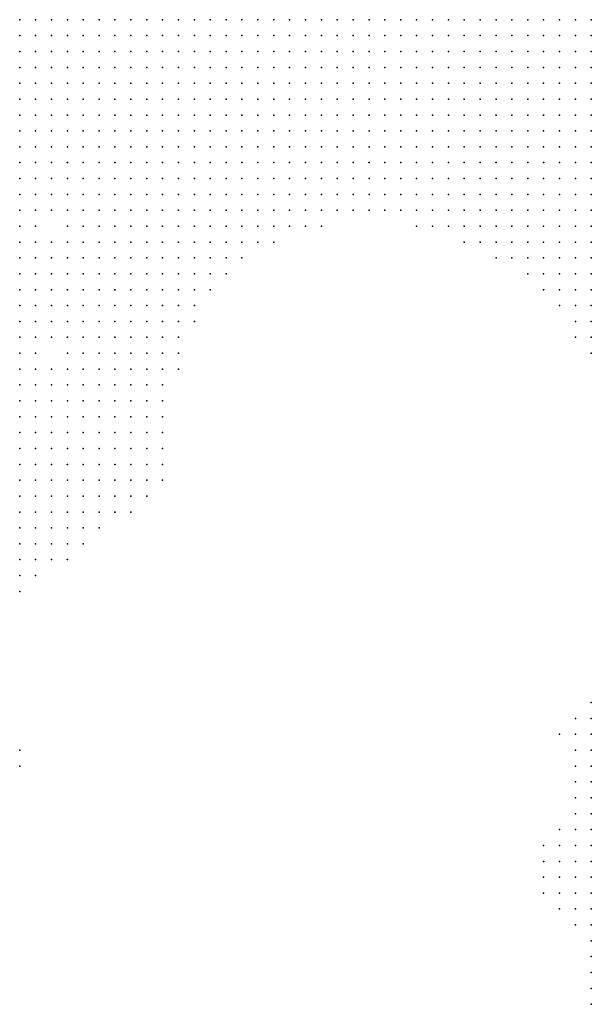
# Model space of a CAD drawing. Units: inches. Extents: x -1.3 to 1.3, y -1.05 to 1.05.
# Drawn here: x -0.07 to 0, y -0.33 to -0.21 of the extents above; entities that cross this region are included whole.
import ezdxf

# ---------------------------------------------------------------- set-up
doc = ezdxf.new("R2010")
doc.units = ezdxf.units.IN
doc.header["$MEASUREMENT"] = 0
doc.header["$PDMODE"] = 32
doc.header["$PDSIZE"] = 1e-05

msp = doc.modelspace()

# ---------------------------------------------------------------- linework, layer by layer
at = {"color": 0}
for p in [(-0.074, -0.208), (-0.072, -0.208), (-0.07, -0.208), (-0.068, -0.208), (-0.066, -0.208), (-0.064, -0.208), (-0.062, -0.208), (-0.06, -0.208), (-0.058, -0.208), (-0.056, -0.208), (-0.054, -0.208), (-0.052, -0.208), (-0.05, -0.208), (-0.048, -0.208), (-0.046, -0.208), (-0.044, -0.208), (-0.042, -0.208), (-0.04, -0.208), (-0.038, -0.208), (-0.036, -0.208), (-0.034, -0.208), (-0.032, -0.208), (-0.03, -0.208), (-0.028, -0.208), (-0.026, -0.208), (-0.024, -0.208), (-0.022, -0.208), (-0.02, -0.208), (-0.018, -0.208), (-0.016, -0.208), (-0.014, -0.208), (-0.012, -0.208), (-0.01, -0.208), (-0.008, -0.208), (-0.006, -0.208), (-0.004, -0.208), (-0.002, -0.208), (-0.074, -0.21), (-0.072, -0.21), (-0.07, -0.21), (-0.068, -0.21), (-0.066, -0.21), (-0.064, -0.21), (-0.062, -0.21), (-0.06, -0.21), (-0.058, -0.21), (-0.056, -0.21), (-0.054, -0.21), (-0.052, -0.21), (-0.05, -0.21), (-0.048, -0.21), (-0.046, -0.21), (-0.044, -0.21), (-0.042, -0.21), (-0.04, -0.21), (-0.038, -0.21), (-0.036, -0.21), (-0.034, -0.21), (-0.032, -0.21), (-0.03, -0.21), (-0.028, -0.21), (-0.026, -0.21), (-0.024, -0.21), (-0.022, -0.21), (-0.02, -0.21), (-0.018, -0.21), (-0.016, -0.21), (-0.014, -0.21), (-0.012, -0.21), (-0.01, -0.21), (-0.008, -0.21), (-0.006, -0.21), (-0.004, -0.21), (-0.002, -0.21), (-0.074, -0.212), (-0.072, -0.212), (-0.07, -0.212), (-0.068, -0.212), (-0.066, -0.212), (-0.064, -0.212), (-0.062, -0.212), (-0.06, -0.212), (-0.058, -0.212), (-0.056, -0.212), (-0.054, -0.212), (-0.052, -0.212), (-0.05, -0.212), (-0.048, -0.212), (-0.046, -0.212), (-0.044, -0.212), (-0.042, -0.212), (-0.04, -0.212), (-0.038, -0.212), (-0.036, -0.212), (-0.034, -0.212), (-0.032, -0.212), (-0.03, -0.212), (-0.028, -0.212), (-0.026, -0.212), (-0.024, -0.212), (-0.022, -0.212), (-0.02, -0.212), (-0.018, -0.212), (-0.016, -0.212), (-0.014, -0.212), (-0.012, -0.212), (-0.01, -0.212), (-0.008, -0.212), (-0.006, -0.212), (-0.004, -0.212), (-0.002, -0.212), (-0.074, -0.214), (-0.072, -0.214), (-0.07, -0.214), (-0.068, -0.214), (-0.066, -0.214), (-0.064, -0.214), (-0.062, -0.214), (-0.06, -0.214), (-0.058, -0.214), (-0.056, -0.214), (-0.054, -0.214), (-0.052, -0.214), (-0.05, -0.214), (-0.048, -0.214), (-0.046, -0.214), (-0.044, -0.214), (-0.042, -0.214), (-0.04, -0.214), (-0.038, -0.214), (-0.036, -0.214), (-0.034, -0.214), (-0.032, -0.214), (-0.03, -0.214), (-0.028, -0.214), (-0.026, -0.214), (-0.024, -0.214), (-0.022, -0.214), (-0.02, -0.214), (-0.018, -0.214), (-0.016, -0.214), (-0.014, -0.214), (-0.012, -0.214), (-0.01, -0.214), (-0.008, -0.214), (-0.006, -0.214), (-0.004, -0.214), (-0.002, -0.214), (-0.074, -0.216), (-0.072, -0.216), (-0.07, -0.216), (-0.068, -0.216), (-0.066, -0.216), (-0.064, -0.216), (-0.062, -0.216), (-0.06, -0.216), (-0.058, -0.216), (-0.056, -0.216), (-0.054, -0.216), (-0.052, -0.216), (-0.05, -0.216), (-0.048, -0.216), (-0.046, -0.216), (-0.044, -0.216), (-0.042, -0.216), (-0.04, -0.216), (-0.038, -0.216), (-0.036, -0.216), (-0.034, -0.216), (-0.032, -0.216), (-0.03, -0.216), (-0.028, -0.216), (-0.026, -0.216), (-0.024, -0.216), (-0.022, -0.216), (-0.02, -0.216), (-0.018, -0.216), (-0.016, -0.216), (-0.014, -0.216), (-0.012, -0.216), (-0.01, -0.216), (-0.008, -0.216), (-0.006, -0.216), (-0.004, -0.216), (-0.002, -0.216), (-0.074, -0.218), (-0.072, -0.218), (-0.07, -0.218), (-0.068, -0.218), (-0.066, -0.218), (-0.064, -0.218), (-0.062, -0.218), (-0.06, -0.218), (-0.058, -0.218), (-0.056, -0.218), (-0.054, -0.218), (-0.052, -0.218), (-0.05, -0.218), (-0.048, -0.218), (-0.046, -0.218), (-0.044, -0.218), (-0.042, -0.218), (-0.04, -0.218), (-0.038, -0.218), (-0.036, -0.218), (-0.034, -0.218), (-0.032, -0.218), (-0.03, -0.218), (-0.028, -0.218), (-0.026, -0.218), (-0.024, -0.218), (-0.022, -0.218), (-0.02, -0.218), (-0.018, -0.218), (-0.016, -0.218), (-0.014, -0.218), (-0.012, -0.218), (-0.01, -0.218), (-0.008, -0.218), (-0.006, -0.218), (-0.004, -0.218), (-0.002, -0.218), (-0.074, -0.22), (-0.072, -0.22), (-0.07, -0.22), (-0.068, -0.22), (-0.066, -0.22), (-0.064, -0.22), (-0.062, -0.22), (-0.06, -0.22), (-0.058, -0.22), (-0.056, -0.22), (-0.054, -0.22), (-0.052, -0.22), (-0.05, -0.22), (-0.048, -0.22), (-0.046, -0.22), (-0.044, -0.22), (-0.042, -0.22), (-0.04, -0.22), (-0.038, -0.22), (-0.036, -0.22), (-0.034, -0.22), (-0.032, -0.22), (-0.03, -0.22), (-0.028, -0.22), (-0.026, -0.22), (-0.024, -0.22), (-0.022, -0.22), (-0.02, -0.22), (-0.018, -0.22), (-0.016, -0.22), (-0.014, -0.22), (-0.012, -0.22), (-0.01, -0.22), (-0.008, -0.22), (-0.006, -0.22), (-0.004, -0.22), (-0.002, -0.22), (-0.074, -0.222), (-0.072, -0.222), (-0.07, -0.222), (-0.068, -0.222), (-0.066, -0.222), (-0.064, -0.222), (-0.062, -0.222), (-0.06, -0.222), (-0.058, -0.222), (-0.056, -0.222), (-0.054, -0.222), (-0.052, -0.222), (-0.05, -0.222), (-0.048, -0.222), (-0.046, -0.222), (-0.044, -0.222), (-0.042, -0.222), (-0.04, -0.222), (-0.038, -0.222), (-0.036, -0.222), (-0.034, -0.222), (-0.032, -0.222), (-0.03, -0.222), (-0.028, -0.222), (-0.026, -0.222), (-0.024, -0.222), (-0.022, -0.222), (-0.02, -0.222), (-0.018, -0.222), (-0.016, -0.222), (-0.014, -0.222), (-0.012, -0.222), (-0.01, -0.222), (-0.008, -0.222), (-0.006, -0.222), (-0.004, -0.222), (-0.002, -0.222), (-0.074, -0.224), (-0.072, -0.224), (-0.07, -0.224), (-0.068, -0.224), (-0.066, -0.224), (-0.064, -0.224), (-0.062, -0.224), (-0.06, -0.224), (-0.058, -0.224), (-0.056, -0.224), (-0.054, -0.224), (-0.052, -0.224), (-0.05, -0.224), (-0.048, -0.224), (-0.046, -0.224), (-0.044, -0.224), (-0.042, -0.224), (-0.04, -0.224), (-0.038, -0.224), (-0.036, -0.224), (-0.034, -0.224), (-0.032, -0.224), (-0.03, -0.224), (-0.028, -0.224), (-0.026, -0.224), (-0.024, -0.224), (-0.022, -0.224), (-0.02, -0.224), (-0.018, -0.224), (-0.016, -0.224), (-0.014, -0.224), (-0.012, -0.224), (-0.01, -0.224), (-0.008, -0.224), (-0.006, -0.224), (-0.004, -0.224), (-0.002, -0.224), (-0.074, -0.226), (-0.072, -0.226), (-0.07, -0.226), (-0.068, -0.226), (-0.066, -0.226), (-0.064, -0.226), (-0.062, -0.226), (-0.06, -0.226), (-0.058, -0.226), (-0.056, -0.226), (-0.054, -0.226), (-0.052, -0.226), (-0.05, -0.226), (-0.048, -0.226), (-0.046, -0.226), (-0.044, -0.226), (-0.042, -0.226), (-0.04, -0.226), (-0.038, -0.226), (-0.036, -0.226), (-0.034, -0.226), (-0.032, -0.226), (-0.03, -0.226), (-0.028, -0.226), (-0.026, -0.226), (-0.024, -0.226), (-0.022, -0.226), (-0.02, -0.226), (-0.018, -0.226), (-0.016, -0.226), (-0.014, -0.226), (-0.012, -0.226), (-0.01, -0.226), (-0.008, -0.226), (-0.006, -0.226), (-0.004, -0.226), (-0.002, -0.226), (-0.074, -0.228), (-0.072, -0.228), (-0.07, -0.228), (-0.068, -0.228), (-0.066, -0.228), (-0.064, -0.228), (-0.062, -0.228), (-0.06, -0.228), (-0.058, -0.228), (-0.056, -0.228), (-0.054, -0.228), (-0.052, -0.228), (-0.05, -0.228), (-0.048, -0.228), (-0.046, -0.228), (-0.044, -0.228), (-0.042, -0.228), (-0.04, -0.228), (-0.038, -0.228), (-0.036, -0.228), (-0.034, -0.228), (-0.032, -0.228), (-0.03, -0.228), (-0.028, -0.228), (-0.026, -0.228), (-0.024, -0.228), (-0.022, -0.228), (-0.02, -0.228), (-0.018, -0.228), (-0.016, -0.228), (-0.014, -0.228), (-0.012, -0.228), (-0.01, -0.228), (-0.008, -0.228), (-0.006, -0.228), (-0.004, -0.228), (-0.002, -0.228), (-0.074, -0.23), (-0.072, -0.23), (-0.07, -0.23), (-0.068, -0.23), (-0.066, -0.23), (-0.064, -0.23), (-0.062, -0.23), (-0.06, -0.23), (-0.058, -0.23), (-0.056, -0.23), (-0.054, -0.23), (-0.052, -0.23), (-0.05, -0.23), (-0.048, -0.23), (-0.046, -0.23), (-0.044, -0.23), (-0.042, -0.23), (-0.04, -0.23), (-0.038, -0.23), (-0.036, -0.23), (-0.034, -0.23), (-0.032, -0.23), (-0.03, -0.23), (-0.028, -0.23), (-0.026, -0.23), (-0.024, -0.23), (-0.022, -0.23), (-0.02, -0.23), (-0.018, -0.23), (-0.016, -0.23), (-0.014, -0.23), (-0.012, -0.23), (-0.01, -0.23), (-0.008, -0.23), (-0.006, -0.23), (-0.004, -0.23), (-0.002, -0.23), (-0.074, -0.232), (-0.072, -0.232), (-0.07, -0.232), (-0.068, -0.232), (-0.066, -0.232), (-0.064, -0.232), (-0.062, -0.232), (-0.06, -0.232), (-0.058, -0.232), (-0.056, -0.232), (-0.054, -0.232), (-0.052, -0.232), (-0.05, -0.232), (-0.048, -0.232), (-0.046, -0.232), (-0.044, -0.232), (-0.042, -0.232), (-0.04, -0.232), (-0.038, -0.232), (-0.036, -0.232), (-0.034, -0.232), (-0.032, -0.232), (-0.03, -0.232), (-0.028, -0.232), (-0.026, -0.232), (-0.024, -0.232), (-0.022, -0.232), (-0.02, -0.232), (-0.018, -0.232), (-0.016, -0.232), (-0.014, -0.232), (-0.012, -0.232), (-0.01, -0.232), (-0.008, -0.232), (-0.006, -0.232), (-0.004, -0.232), (-0.002, -0.232), (-0.074, -0.234), (-0.072, -0.234), (-0.068, -0.234), (-0.066, -0.234), (-0.064, -0.234), (-0.062, -0.234), (-0.06, -0.234), (-0.058, -0.234), (-0.056, -0.234), (-0.054, -0.234), (-0.052, -0.234), (-0.05, -0.234), (-0.048, -0.234), (-0.046, -0.234), (-0.044, -0.234), (-0.042, -0.234), (-0.04, -0.234), (-0.038, -0.234), (-0.036, -0.234), (-0.024, -0.234), (-0.022, -0.234), (-0.02, -0.234), (-0.018, -0.234), (-0.016, -0.234), (-0.014, -0.234), (-0.012, -0.234), (-0.01, -0.234), (-0.008, -0.234), (-0.006, -0.234), (-0.004, -0.234), (-0.002, -0.234), (-0.074, -0.236), (-0.072, -0.236), (-0.07, -0.236), (-0.068, -0.236), (-0.066, -0.236), (-0.064, -0.236), (-0.062, -0.236), (-0.06, -0.236), (-0.058, -0.236), (-0.056, -0.236), (-0.054, -0.236), (-0.052, -0.236), (-0.05, -0.236), (-0.048, -0.236), (-0.046, -0.236), (-0.044, -0.236), (-0.042, -0.236), (-0.018, -0.236), (-0.016, -0.236), (-0.014, -0.236), (-0.012, -0.236), (-0.01, -0.236), (-0.008, -0.236), (-0.006, -0.236), (-0.004, -0.236), (-0.002, -0.236), (-0.074, -0.238), (-0.072, -0.238), (-0.07, -0.238), (-0.068, -0.238), (-0.066, -0.238), (-0.064, -0.238), (-0.062, -0.238), (-0.06, -0.238), (-0.058, -0.238), (-0.056, -0.238), (-0.054, -0.238), (-0.052, -0.238), (-0.05, -0.238), (-0.048, -0.238), (-0.046, -0.238), (-0.014, -0.238), (-0.012, -0.238), (-0.01, -0.238), (-0.008, -0.238), (-0.006, -0.238), (-0.004, -0.238), (-0.002, -0.238), (-0.074, -0.24), (-0.072, -0.24), (-0.07, -0.24), (-0.068, -0.24), (-0.066, -0.24), (-0.064, -0.24), (-0.062, -0.24), (-0.06, -0.24), (-0.058, -0.24), (-0.056, -0.24), (-0.054, -0.24), (-0.052, -0.24), (-0.05, -0.24), (-0.048, -0.24), (-0.01, -0.24), (-0.008, -0.24), (-0.006, -0.24), (-0.004, -0.24), (-0.002, -0.24), (-0.074, -0.242), (-0.072, -0.242), (-0.07, -0.242), (-0.068, -0.242), (-0.066, -0.242), (-0.064, -0.242), (-0.062, -0.242), (-0.06, -0.242), (-0.058, -0.242), (-0.056, -0.242), (-0.054, -0.242), (-0.052, -0.242), (-0.05, -0.242), (-0.008, -0.242), (-0.006, -0.242), (-0.004, -0.242), (-0.002, -0.242), (-0.074, -0.244), (-0.072, -0.244), (-0.07, -0.244), (-0.068, -0.244), (-0.066, -0.244), (-0.064, -0.244), (-0.062, -0.244), (-0.06, -0.244), (-0.058, -0.244), (-0.056, -0.244), (-0.054, -0.244), (-0.052, -0.244), (-0.006, -0.244), (-0.004, -0.244), (-0.002, -0.244), (-0.074, -0.246), (-0.072, -0.246), (-0.07, -0.246), (-0.068, -0.246), (-0.066, -0.246), (-0.064, -0.246), (-0.062, -0.246), (-0.06, -0.246), (-0.058, -0.246), (-0.056, -0.246), (-0.054, -0.246), (-0.052, -0.246), (-0.004, -0.246), (-0.002, -0.246), (-0.074, -0.248), (-0.072, -0.248), (-0.07, -0.248), (-0.068, -0.248), (-0.066, -0.248), (-0.064, -0.248), (-0.062, -0.248), (-0.06, -0.248), (-0.058, -0.248), (-0.056, -0.248), (-0.054, -0.248), (-0.004, -0.248), (-0.002, -0.248), (-0.074, -0.25), (-0.072, -0.25), (-0.068, -0.25), (-0.066, -0.25), (-0.064, -0.25), (-0.062, -0.25), (-0.06, -0.25), (-0.058, -0.25), (-0.056, -0.25), (-0.054, -0.25), (-0.002, -0.25), (-0.074, -0.252), (-0.072, -0.252), (-0.07, -0.252), (-0.068, -0.252), (-0.066, -0.252), (-0.064, -0.252), (-0.062, -0.252), (-0.06, -0.252), (-0.058, -0.252), (-0.056, -0.252), (-0.054, -0.252), (-0.074, -0.254), (-0.072, -0.254), (-0.07, -0.254), (-0.068, -0.254), (-0.066, -0.254), (-0.064, -0.254), (-0.062, -0.254), (-0.06, -0.254), (-0.058, -0.254), (-0.056, -0.254), (-0.074, -0.256), (-0.072, -0.256), (-0.07, -0.256), (-0.068, -0.256), (-0.066, -0.256), (-0.064, -0.256), (-0.062, -0.256), (-0.06, -0.256), (-0.058, -0.256), (-0.056, -0.256), (-0.074, -0.258), (-0.072, -0.258), (-0.07, -0.258), (-0.068, -0.258), (-0.066, -0.258), (-0.064, -0.258), (-0.062, -0.258), (-0.06, -0.258), (-0.058, -0.258), (-0.056, -0.258), (-0.074, -0.26), (-0.072, -0.26), (-0.07, -0.26), (-0.068, -0.26), (-0.066, -0.26), (-0.064, -0.26), (-0.062, -0.26), (-0.06, -0.26), (-0.058, -0.26), (-0.056, -0.26), (-0.074, -0.262), (-0.072, -0.262), (-0.07, -0.262), (-0.068, -0.262), (-0.066, -0.262), (-0.064, -0.262), (-0.062, -0.262), (-0.06, -0.262), (-0.058, -0.262), (-0.056, -0.262), (-0.074, -0.264), (-0.072, -0.264), (-0.07, -0.264), (-0.068, -0.264), (-0.066, -0.264), (-0.064, -0.264), (-0.062, -0.264), (-0.06, -0.264), (-0.058, -0.264), (-0.056, -0.264), (-0.074, -0.266), (-0.072, -0.266), (-0.07, -0.266), (-0.068, -0.266), (-0.066, -0.266), (-0.064, -0.266), (-0.062, -0.266), (-0.06, -0.266), (-0.058, -0.266), (-0.056, -0.266), (-0.074, -0.268), (-0.072, -0.268), (-0.07, -0.268), (-0.068, -0.268), (-0.066, -0.268), (-0.064, -0.268), (-0.062, -0.268), (-0.06, -0.268), (-0.058, -0.268), (-0.074, -0.27), (-0.072, -0.27), (-0.07, -0.27), (-0.068, -0.27), (-0.066, -0.27), (-0.064, -0.27), (-0.062, -0.27), (-0.06, -0.27), (-0.074, -0.272), (-0.072, -0.272), (-0.07, -0.272), (-0.068, -0.272), (-0.066, -0.272), (-0.064, -0.272), (-0.074, -0.274), (-0.072, -0.274), (-0.07, -0.274), (-0.068, -0.274), (-0.066, -0.274), (-0.074, -0.276), (-0.072, -0.276), (-0.07, -0.276), (-0.068, -0.276), (-0.074, -0.278), (-0.072, -0.278), (-0.074, -0.28), (-0.002, -0.294), (-0.004, -0.296), (-0.002, -0.296), (-0.006, -0.298), (-0.004, -0.298), (-0.002, -0.298), (-0.074, -0.3), (-0.004, -0.3), (-0.002, -0.3), (-0.074, -0.302), (-0.004, -0.302), (-0.002, -0.302), (-0.004, -0.304), (-0.002, -0.304), (-0.004, -0.306), (-0.002, -0.306), (-0.004, -0.308), (-0.002, -0.308), (-0.006, -0.31), (-0.004, -0.31), (-0.002, -0.31), (-0.008, -0.312), (-0.006, -0.312), (-0.004, -0.312), (-0.002, -0.312), (-0.008, -0.314), (-0.006, -0.314), (-0.004, -0.314), (-0.002, -0.314), (-0.008, -0.316), (-0.006, -0.316), (-0.004, -0.316), (-0.002, -0.316), (-0.008, -0.318), (-0.006, -0.318), (-0.004, -0.318), (-0.002, -0.318), (-0.006, -0.32), (-0.004, -0.32), (-0.002, -0.32), (-0.004, -0.322), (-0.002, -0.322), (-0.002, -0.324), (-0.002, -0.326), (-0.002, -0.328), (-0.002, -0.33), (-0.002, -0.332)]:
    msp.add_point(p, dxfattribs=at)

doc.saveas('drawing.dxf')
